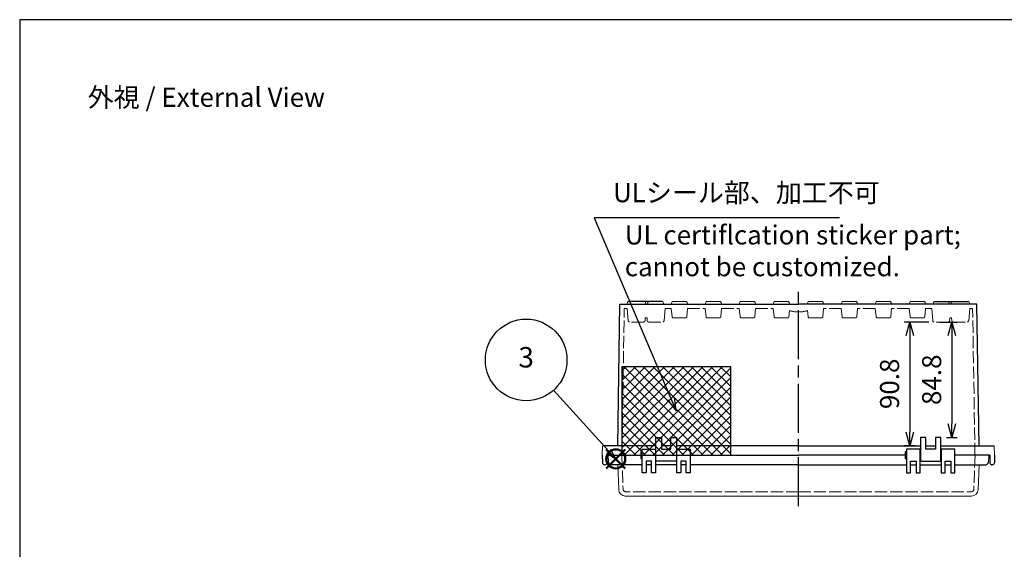
# Model space of a CAD drawing. Units: millimetres. Extents: x -771 to 2503, y 4629 to 5749.
# Drawn here: x -771 to -47, y 5360 to 5749 of the extents above; entities that cross this region are included whole.
import ezdxf

# ---------------------------------------------------------------- set-up
doc = ezdxf.new("R2010")
doc.units = ezdxf.units.MM
doc.header["$LTSCALE"] = 3
doc.linetypes.add('AM_ISO02W050x2', pattern=[3.75, 3, -0.75])
doc.linetypes.add('AM_ISO08W050', pattern=[18, 12, -1.5, 3, -1.5])
doc.layers.add('AM_12', color=7, linetype='Continuous', lineweight=50, plot=False)
for name, color, linetype, lineweight in [('AM_5', 3, 'Continuous', 25), ('AM_7', 4, 'AM_ISO08W050', 25), ('ﾄｯﾌﾟｶﾊﾞｰ', 7, 'Continuous', 25), ('ﾄｯﾌﾟｶﾊﾞｰ0', 7, 'AM_ISO02W050x2', 13), ('ﾎﾞﾃﾞｨｰ', 2, 'Continuous', 25), ('ﾎﾞﾃﾞｨｰ0', 2, 'AM_ISO02W050x2', 13)]:
    doc.layers.add(name, color=color, linetype=linetype, lineweight=lineweight)
doc.layers.add('ULｼｰﾙ', color=7, linetype='Continuous')
doc.styles.get("Standard").update_dxf_attribs({"font": 'ISOCP.SHX', "bigfont": 'EXTFONT.SHX'})
doc.styles.add('takachi1', font='MS PGothic.ttf', dxfattribs={"height": 2.5})
doc.dimstyles.new('AM_ISO$0', dxfattribs={"dimtxt": 3.5, "dimasz": 2.5, "dimexe": 1, "dimexo": 1, "dimgap": 1.5, "dimtad": 1, "dimdsep": 46, "dimtxsty": 'STANDARD', "dimblk": 'OPEN30', "dimcen": 0, "dimclrd": 3, "dimclre": 3, "dimclrt": 2, "dimadec": 0, "dimazin": 2, "dimtp": 0.1, "dimtm": 0.1, "dimtfac": 0.71, "dimtmove": 0, "dimatfit": 3, "dimldrblk": 'OPEN30', "dimfxl": 1, "dimlwd": -1, "dimlwe": -1, "dimarcsym": 0})

# ---------------------------------------------------------------- blocks, each defined once
blk = doc.blocks.new('_Open30')
at = {"color": 0, "linetype": 'ByBlock', "lineweight": -2}
for p, q in [((-1, 0.268), (0, 0)), ((0, 0), (-1, -0.268)), ((0, 0), (-1, 0))]:
    blk.add_line(p, q, dxfattribs=at)
blk = doc.blocks.new('*D77')
at = {"layer": 'AM_5', "color": 3}
for p, q in [((-102.65, 5527.12), (-120.66, 5527.12)), ((-116.66, 5517.12), (-116.66, 5446.27)), ((-112.72, 5436.27), (-120.66, 5436.27))]:
    blk.add_line(p, q, dxfattribs=at)
at = {"layer": 'Defpoints', "color": 0}
for p in [(-98.65, 5527.12), (-116.66, 5436.27), (-108.72, 5436.27)]:
    blk.add_point(p, dxfattribs=at)
at = {"layer": 'AM_5', "color": 3, "xscale": 10, "yscale": 10, "zscale": 10}
for p, rotation in [((-116.66, 5527.12), 90), ((-116.66, 5436.27), 270)]:
    blk.add_blockref('_Open30', p, dxfattribs=dict(at, rotation=rotation))
at = {"layer": 'AM_5', "color": 2, "insert": (-129.66, 5481.7), "char_height": 14, "attachment_point": 5, "rotation": 90}
blk.add_mtext('90.8', dxfattribs=at)
blk = doc.blocks.new('*D56')
at = {"layer": 'AM_5', "color": 3}
for p, q in [((-94.65, 5527.12), (-81.7, 5527.12)), ((-85.7, 5517.12), (-85.7, 5452.27)), ((-89.72, 5442.27), (-81.7, 5442.27))]:
    blk.add_line(p, q, dxfattribs=at)
at = {"layer": 'Defpoints', "color": 0}
for p in [(-98.65, 5527.12), (-93.72, 5442.27), (-85.7, 5442.27)]:
    blk.add_point(p, dxfattribs=at)
at = {"layer": 'AM_5', "color": 3, "xscale": 10, "yscale": 10, "zscale": 10}
for p, rotation in [((-85.7, 5527.12), 90), ((-85.7, 5442.27), 270)]:
    blk.add_blockref('_Open30', p, dxfattribs=dict(at, rotation=rotation))
at = {"layer": 'AM_5', "color": 2, "insert": (-98.7, 5484.7), "char_height": 14, "attachment_point": 5, "rotation": 90}
blk.add_mtext('84.8', dxfattribs=at)
blk = doc.blocks.new('*S128')
at = {"layer": 'AM_12', "color": 4}
for p, q in [((-339.77, 5419.57), (-325.77, 5433.57)), ((-339.77, 5433.57), (-325.77, 5419.57))]:
    blk.add_line(p, q, dxfattribs=at)
blk.add_circle((-332.77, 5426.57), 7, dxfattribs=at)
blk = doc.blocks.new('TK-A3')
blk.add_lwpolyline([(0, 0), (403, 0), (403, 280), (0, 280)], close=True)
blk = doc.blocks.new('*S133')
at = {"layer": 'ULｼｰﾙ', "color": 3}
for p, q in [((-168.39, 5603.75), (-348.76, 5603.75)), ((-348.76, 5603.75), (-292.19, 5470.97))]:
    blk.add_line(p, q, dxfattribs=at)
at = {"layer": 'ULｼｰﾙ', "color": 3, "linetype": 'Continuous'}
for p, q in [((-294.65, 5469.92), (-288.27, 5461.77)), ((-292.19, 5470.97), (-288.27, 5461.77)), ((-288.27, 5461.77), (-289.72, 5472.02))]:
    blk.add_line(p, q, dxfattribs=at)
at = {"layer": 'ULｼｰﾙ', "color": 2, "insert": (-334.76, 5610.75), "char_height": 14, "attachment_point": 7}
blk.add_mtext('ULシール部、加工不可', dxfattribs=at)
blk = doc.blocks.new('*S143')
at = {"layer": 'AM_5', "color": 3}
blk.add_line((-378.52, 5477.04), (-337.81, 5432.13), dxfattribs=at)
at = {"layer": 'AM_5', "color": 3, "linetype": 'Continuous'}
for p, q in [((-339.3, 5430.78), (-332.77, 5426.57)), ((-337.81, 5432.13), (-332.77, 5426.57)), ((-332.77, 5426.57), (-336.32, 5433.48))]:
    blk.add_line(p, q, dxfattribs=at)
at = {"layer": 'AM_5', "color": 3}
blk.add_circle((-398.66, 5499.27), 30, dxfattribs=at)
at = {"layer": 'AM_5', "color": 7, "insert": (-398.66, 5499.27), "char_height": 15, "attachment_point": 5}
blk.add_mtext('3', dxfattribs=at)

msp = doc.modelspace()

# ---------------------------------------------------------------- hatches: boundary and pattern name
at = {"layer": 'ULｼｰﾙ'}
h = msp.add_hatch(dxfattribs=at)
h.set_pattern_fill('_USER', color=256, scale=5, angle=45, style=0, double=1, pattern_type=0)
h.set_pattern_definition([(45, (-583.9686, 5009.272), (-3.535534, 3.535534), []), (135, (-583.9686, 5009.272), (-3.535534, -3.535534), [])])
h.paths.add_polyline_path([(-248.27, 5494.27), (-328.27, 5494.27), (-328.27, 5429.27), (-248.27, 5429.27)])

# ---------------------------------------------------------------- linework, layer by layer
at = {"layer": 'AM_7'}
msp.add_line((-198.47, 5391.77), (-198.47, 5549.77), dxfattribs=at)
at = {"layer": 'ULｼｰﾙ'}
msp.add_lwpolyline([(-328.27, 5429.27), (-248.27, 5429.27), (-248.27, 5494.27), (-328.27, 5494.27)], close=True, dxfattribs=at)
at = {"layer": 'ﾄｯﾌﾟｶﾊﾞｰ'}
for p, q in [((-313.47, 5416.27), (-313.47, 5433.77)), ((-313.47, 5433.77), (-303.47, 5433.77)), ((-303.47, 5433.77), (-303.47, 5416.27)), ((-287.97, 5416.27), (-287.97, 5433.77)), ((-287.97, 5433.77), (-277.97, 5433.77)), ((-277.97, 5433.77), (-277.97, 5416.27)), ((-108.97, 5433.77), (-118.97, 5433.77)), ((-118.97, 5433.77), (-118.97, 5416.27)), ((-108.97, 5416.27), (-108.97, 5433.77)), ((-83.47, 5433.77), (-93.47, 5433.77)), ((-93.47, 5433.77), (-93.47, 5416.27)), ((-83.47, 5416.27), (-83.47, 5433.77)), ((-338.47, 5429.27), (-314.47, 5429.27)), ((-306.47, 5424.77), (-310.47, 5424.77)), ((-310.47, 5424.77), (-310.47, 5416.27)), ((-306.47, 5416.27), (-306.47, 5424.77)), ((-280.97, 5424.77), (-284.97, 5424.77)), ((-284.97, 5424.77), (-284.97, 5416.27)), ((-280.97, 5416.27), (-280.97, 5424.77)), ((-277.97, 5429.27), (-198.47, 5429.27)), ((-119.97, 5429.27), (-198.47, 5429.27)), ((-115.97, 5416.27), (-115.97, 5424.77)), ((-115.97, 5424.77), (-111.97, 5424.77)), ((-111.97, 5424.77), (-111.97, 5416.27)), ((-90.47, 5416.27), (-90.47, 5424.77)), ((-90.47, 5424.77), (-86.47, 5424.77)), ((-86.47, 5424.77), (-86.47, 5416.27)), ((-58.47, 5429.27), (-83.47, 5429.27)), ((-313.47, 5422.27), (-336.2, 5422.27)), ((-310.47, 5416.27), (-313.47, 5416.27)), ((-306.47, 5422.27), (-310.47, 5422.27)), ((-303.47, 5416.27), (-306.47, 5416.27)), ((-287.97, 5422.27), (-303.47, 5422.27)), ((-284.97, 5416.27), (-287.97, 5416.27)), ((-280.97, 5422.27), (-284.97, 5422.27)), ((-277.97, 5416.27), (-280.97, 5416.27)), ((-198.47, 5422.27), (-277.97, 5422.27)), ((-198.47, 5422.27), (-118.97, 5422.27)), ((-118.97, 5416.27), (-115.97, 5416.27)), ((-115.97, 5422.27), (-111.97, 5422.27)), ((-111.97, 5416.27), (-108.97, 5416.27)), ((-108.97, 5422.27), (-93.47, 5422.27)), ((-93.47, 5416.27), (-90.47, 5416.27)), ((-90.47, 5422.27), (-86.47, 5422.27)), ((-86.47, 5416.27), (-83.47, 5416.27)), ((-83.47, 5422.27), (-60.73, 5422.27))]:
    msp.add_line(p, q, dxfattribs=at)
at = {"layer": 'ﾄｯﾌﾟｶﾊﾞｰ', "lineweight": 0}
for p, q in [((-338.47, 5429.27), (-338.2, 5424.17)), ((-58.47, 5429.27), (-58.74, 5424.17)), ((-331.26, 5422.27), (-330.63, 5404.1)), ((-65.68, 5422.27), (-66.31, 5404.1)), ((-198.47, 5399.27), (-325.84, 5399.27)), ((-198.47, 5399.27), (-71.1, 5399.27))]:
    msp.add_line(p, q, dxfattribs=at)
at = {"layer": 'ﾄｯﾌﾟｶﾊﾞｰ'}
for centre, start, end in [((-336.2, 5424.27), 183, 270), ((-60.73, 5424.27), 270, 357)]:
    msp.add_arc(centre, 2, start, end, dxfattribs=at)
at = {"layer": 'ﾄｯﾌﾟｶﾊﾞｰ', "lineweight": 0}
for centre, start, end in [((-325.62, 5404.28), 182, 270), ((-71.31, 5404.28), 270, 358)]:
    msp.add_arc(centre, 5, start, end, dxfattribs=at)
at = {"layer": 'ﾄｯﾌﾟｶﾊﾞｰ0', "lineweight": 0}
for p, q in [((-328.32, 5429.27), (-327.45, 5404.4)), ((-68.62, 5429.27), (-69.49, 5404.4)), ((-198.47, 5402.47), (-325.45, 5402.47)), ((-198.47, 5402.47), (-71.49, 5402.47))]:
    msp.add_line(p, q, dxfattribs=at)
for centre, start, end in [((-325.45, 5404.47), 182, 270), ((-71.49, 5404.47), 270, 358)]:
    msp.add_arc(centre, 2, start, end, dxfattribs=at)
at = {"layer": 'ﾎﾞﾃﾞｨｰ'}
for p, q in [((-331.35, 5436.27), (-329.72, 5540.27)), ((-329.72, 5540.27), (-198.47, 5540.27)), ((-67.22, 5540.27), (-198.47, 5540.27)), ((-86.44, 5540.27), (-87.5, 5540.27)), ((-65.58, 5436.27), (-67.22, 5540.27)), ((-303.22, 5424.77), (-303.22, 5442.27)), ((-303.22, 5442.27), (-299.22, 5442.27)), ((-299.22, 5442.27), (-299.22, 5433.77)), ((-292.22, 5433.77), (-292.22, 5442.27)), ((-292.22, 5442.27), (-288.22, 5442.27)), ((-288.22, 5442.27), (-288.22, 5424.77)), ((-104.72, 5442.27), (-108.72, 5442.27)), ((-108.72, 5442.27), (-108.72, 5424.77)), ((-104.72, 5433.77), (-104.72, 5442.27)), ((-93.72, 5442.27), (-97.72, 5442.27)), ((-97.72, 5442.27), (-97.72, 5433.77)), ((-93.72, 5424.77), (-93.72, 5442.27)), ((-303.22, 5436.27), (-341.94, 5436.27)), ((-313.47, 5431.67), (-314.47, 5431.67)), ((-314.47, 5431.67), (-314.47, 5426.87)), ((-303.47, 5430.77), (-303.22, 5430.77)), ((-292.22, 5436.27), (-299.22, 5436.27)), ((-299.22, 5433.77), (-292.22, 5433.77)), ((-198.47, 5436.27), (-288.22, 5436.27)), ((-288.22, 5430.77), (-287.97, 5430.77)), ((-198.47, 5436.27), (-108.72, 5436.27)), ((-118.97, 5431.67), (-119.97, 5431.67)), ((-119.97, 5431.67), (-119.97, 5426.87)), ((-108.72, 5430.77), (-108.97, 5430.77)), ((-104.72, 5436.27), (-97.72, 5436.27)), ((-97.72, 5433.77), (-104.72, 5433.77)), ((-93.72, 5436.27), (-55, 5436.27)), ((-93.47, 5430.77), (-93.72, 5430.77)), ((-342.67, 5429.27), (-342.57, 5423.75)), ((-339.17, 5429.27), (-339.27, 5423.75)), ((-339.17, 5429.27), (-314.47, 5429.27)), ((-314.47, 5426.87), (-313.47, 5426.87)), ((-303.47, 5427.77), (-303.22, 5427.77)), ((-288.22, 5424.77), (-303.22, 5424.77)), ((-288.22, 5427.77), (-287.97, 5427.77)), ((-277.97, 5429.27), (-198.47, 5429.27)), ((-119.97, 5429.27), (-198.47, 5429.27)), ((-119.97, 5426.87), (-118.97, 5426.87)), ((-108.72, 5427.77), (-108.97, 5427.77)), ((-108.72, 5424.77), (-93.72, 5424.77)), ((-93.47, 5427.77), (-93.72, 5427.77)), ((-57.77, 5429.27), (-83.47, 5429.27)), ((-57.77, 5429.27), (-57.67, 5423.75)), ((-54.27, 5429.27), (-54.37, 5423.75)), ((-341.07, 5422.27), (-340.76, 5422.27)), ((-55.86, 5422.27), (-56.17, 5422.27))]:
    msp.add_line(p, q, dxfattribs=at)
at = {"layer": 'ﾎﾞﾃﾞｨｰ', "lineweight": 0}
for p, q in [((-324.44, 5540.27), (-324.1, 5541.53)), ((-310.5, 5540.27), (-310.84, 5541.53)), ((-309.1, 5541.53), (-309.44, 5540.27)), ((-297.83, 5541.53), (-297.5, 5540.27)), ((-291.6, 5541.52), (-291.94, 5540.27)), ((-290.64, 5542.26), (-281.3, 5542.26)), ((-280.33, 5541.52), (-280, 5540.27)), ((-266.6, 5541.52), (-266.94, 5540.27)), ((-265.64, 5542.26), (-256.3, 5542.26)), ((-255.33, 5541.52), (-255, 5540.27)), ((-241.6, 5541.52), (-241.94, 5540.27)), ((-240.64, 5542.26), (-231.3, 5542.26)), ((-230.33, 5541.52), (-230, 5540.27)), ((-216.6, 5541.52), (-216.94, 5540.27)), ((-215.64, 5542.26), (-206.3, 5542.26)), ((-205.33, 5541.52), (-205, 5540.27)), ((-191.6, 5541.52), (-191.94, 5540.27)), ((-181.3, 5542.26), (-190.64, 5542.26)), ((-180.33, 5541.52), (-180, 5540.27)), ((-166.6, 5541.52), (-166.94, 5540.27)), ((-156.3, 5542.26), (-165.64, 5542.26)), ((-155.33, 5541.52), (-155, 5540.27)), ((-141.6, 5541.52), (-141.94, 5540.27)), ((-131.3, 5542.26), (-140.64, 5542.26)), ((-130.33, 5541.52), (-130, 5540.27)), ((-116.6, 5541.52), (-116.94, 5540.27)), ((-106.3, 5542.26), (-115.64, 5542.26)), ((-105.33, 5541.52), (-105, 5540.27)), ((-99.1, 5541.53), (-99.44, 5540.27)), ((-87.83, 5541.53), (-87.5, 5540.27)), ((-86.44, 5540.27), (-86.1, 5541.53)), ((-72.5, 5540.27), (-72.84, 5541.53)), ((-342.67, 5429.27), (-342.44, 5435.79)), ((-54.27, 5429.27), (-54.5, 5435.79))]:
    msp.add_line(p, q, dxfattribs=at)
at = {"layer": 'ﾎﾞﾃﾞｨｰ', "linetype": 'Continuous'}
for p, q in [((-298.8, 5542.27), (-323.14, 5542.27)), ((-98.14, 5542.27), (-73.8, 5542.27))]:
    msp.add_line(p, q, dxfattribs=at)
at = {"layer": 'ﾎﾞﾃﾞｨｰ', "lineweight": 0}
for centre, radius, start, end in [((-323.14, 5541.28), 0.995, 90, 165), ((-311.8, 5541.28), 0.995, 15, 90), ((-308.14, 5541.28), 0.995, 90, 165), ((-298.8, 5541.28), 0.995, 15, 90), ((-290.64, 5541.27), 0.995, 90, 165), ((-281.3, 5541.27), 0.995, 15, 90), ((-265.64, 5541.27), 0.995, 90, 165), ((-256.3, 5541.27), 0.995, 15, 90), ((-240.64, 5541.27), 0.995, 90, 165), ((-231.3, 5541.27), 0.995, 15, 90), ((-215.64, 5541.27), 0.995, 90, 165), ((-206.3, 5541.27), 0.995, 15, 90), ((-190.64, 5541.27), 0.995, 90, 165), ((-181.3, 5541.27), 0.995, 15, 90), ((-165.64, 5541.27), 0.995, 90, 165), ((-156.3, 5541.27), 0.995, 15, 90), ((-140.64, 5541.27), 0.995, 90, 165), ((-131.3, 5541.27), 0.995, 15, 90), ((-115.64, 5541.27), 0.995, 90, 165), ((-106.3, 5541.27), 0.995, 15, 90), ((-98.14, 5541.28), 0.995, 90, 165), ((-88.8, 5541.28), 0.995, 15, 90), ((-85.14, 5541.28), 0.995, 90, 165), ((-73.8, 5541.28), 0.995, 15, 90), ((-341.94, 5435.77), 0.5, 90, 178), ((-55, 5435.77), 0.5, 2, 90)]:
    msp.add_arc(centre, radius, start, end, dxfattribs=at)
at = {"layer": 'ﾎﾞﾃﾞｨｰ'}
for centre, start, end in [((-341.07, 5423.77), 181, 270), ((-340.76, 5423.77), 270, 359), ((-56.17, 5423.77), 181, 270), ((-55.86, 5423.77), 270, 359)]:
    msp.add_arc(centre, 1.5, start, end, dxfattribs=at)
at = {"layer": 'ﾎﾞﾃﾞｨｰ0'}
for p, q in [((-328.27, 5429.27), (-326.57, 5537.07)), ((-326.57, 5537.07), (-324.43, 5537.07)), ((-296.5, 5537.07), (-291.94, 5537.07)), ((-280, 5537.07), (-266.94, 5537.07)), ((-255, 5537.07), (-241.94, 5537.07)), ((-230, 5537.07), (-216.94, 5537.07)), ((-166.94, 5537.07), (-180, 5537.07)), ((-141.94, 5537.07), (-155, 5537.07)), ((-116.94, 5537.07), (-130, 5537.07)), ((-100.43, 5537.07), (-105, 5537.07)), ((-70.36, 5537.07), (-72.5, 5537.07)), ((-68.67, 5429.27), (-70.36, 5537.07))]:
    msp.add_line(p, q, dxfattribs=at)
at = {"layer": 'ﾎﾞﾃﾞｨｰ0', "lineweight": 0}
for p, q in [((-323.64, 5528.03), (-324.43, 5537.07)), ((-297.29, 5528.03), (-296.5, 5537.07)), ((-291.41, 5531.02), (-291.94, 5537.07)), ((-280.53, 5531.02), (-280, 5537.07)), ((-266.41, 5531.02), (-266.94, 5537.07)), ((-255.53, 5531.02), (-255, 5537.07)), ((-241.41, 5531.02), (-241.94, 5537.07)), ((-230.53, 5531.02), (-230, 5537.07)), ((-216.41, 5531.02), (-216.94, 5537.07)), ((-205.53, 5531.02), (-205.13, 5535.52)), ((-191.41, 5531.02), (-191.8, 5535.52)), ((-180.53, 5531.02), (-180, 5537.07)), ((-166.41, 5531.02), (-166.94, 5537.07)), ((-155.53, 5531.02), (-155, 5537.07)), ((-141.41, 5531.02), (-141.94, 5537.07)), ((-130.53, 5531.02), (-130, 5537.07)), ((-116.41, 5531.02), (-116.94, 5537.07)), ((-105.53, 5531.02), (-105, 5537.07)), ((-99.64, 5528.03), (-100.43, 5537.07)), ((-73.29, 5528.03), (-72.5, 5537.07)), ((-312.29, 5527.12), (-322.65, 5527.12)), ((-311.29, 5528.03), (-311.11, 5530.11)), ((-311.11, 5530.11), (-309.82, 5530.11)), ((-309.64, 5528.03), (-309.82, 5530.11)), ((-308.65, 5527.12), (-298.29, 5527.12)), ((-290.41, 5530.11), (-281.52, 5530.11)), ((-265.41, 5530.11), (-256.52, 5530.11)), ((-240.41, 5530.11), (-231.52, 5530.11)), ((-215.41, 5530.11), (-206.52, 5530.11)), ((-181.52, 5530.11), (-190.41, 5530.11)), ((-156.52, 5530.11), (-165.41, 5530.11)), ((-131.52, 5530.11), (-140.41, 5530.11)), ((-106.52, 5530.11), (-115.41, 5530.11)), ((-88.29, 5527.12), (-98.65, 5527.12)), ((-87.29, 5528.03), (-87.11, 5530.11)), ((-85.82, 5530.11), (-87.11, 5530.11)), ((-85.64, 5528.03), (-85.82, 5530.11)), ((-84.65, 5527.12), (-74.29, 5527.12))]:
    msp.add_line(p, q, dxfattribs=at)
at = {"layer": 'ﾎﾞﾃﾞｨｰ0'}
for start, end in [(252.50347, 270), (270, 287.49653)]:
    msp.add_arc((-198.47, 5556.67), 22.17, start, end, dxfattribs=at)
at = {"layer": 'ﾎﾞﾃﾞｨｰ0', "lineweight": 0}
for centre, radius, start, end in [((-322.65, 5528.12), 0.995, 185, 270), ((-312.29, 5528.12), 0.995, 270, 355), ((-308.65, 5528.12), 0.995, 185, 270), ((-298.29, 5528.12), 0.995, 270, 355), ((-290.41, 5531.11), 1, 185, 270), ((-281.52, 5531.11), 1, 270, 355), ((-265.41, 5531.11), 1, 185, 270), ((-256.52, 5531.11), 1, 270, 355), ((-240.41, 5531.11), 1, 185, 270), ((-231.52, 5531.11), 1, 270, 355), ((-215.41, 5531.11), 1, 185, 270), ((-206.52, 5531.11), 1, 270, 355), ((-190.41, 5531.11), 1, 185, 270), ((-181.52, 5531.11), 1, 270, 355), ((-165.41, 5531.11), 1, 185, 270), ((-156.52, 5531.11), 1, 270, 355), ((-140.41, 5531.11), 1, 185, 270), ((-131.52, 5531.11), 1, 270, 355), ((-115.41, 5531.11), 1, 185, 270), ((-106.52, 5531.11), 1, 270, 355), ((-98.65, 5528.12), 0.995, 185, 270), ((-88.29, 5528.12), 0.995, 270, 355), ((-84.65, 5528.12), 0.995, 185, 270), ((-74.29, 5528.12), 0.995, 270, 355)]:
    msp.add_arc(centre, radius, start, end, dxfattribs=at)

# ---------------------------------------------------------------- block references
at = {"lineweight": 0, "xscale": 4, "yscale": 4, "zscale": 4}
msp.add_blockref('TK-A3', (-771.08, 4629.18), dxfattribs=at)
at = {"layer": 'AM_12'}
msp.add_blockref('*S128', (0, 0), dxfattribs=at)
at = {"layer": 'AM_5'}
msp.add_blockref('*S143', (0, 0), dxfattribs=at)
at = {"layer": 'ULｼｰﾙ'}
msp.add_blockref('*S133', (0, 0), dxfattribs=at)

# ---------------------------------------------------------------- texts
at = {"insert": (-721.08, 5699.18), "char_height": 14, "attachment_point": 1}
msp.add_mtext('{\\fMS Gothic|b0|i0|c128|p49;\\C0;外視 / External View}', dxfattribs=at)
at = {"layer": 'ULｼｰﾙ', "insert": (-326.17, 5598.07), "char_height": 14, "attachment_point": 1, "style": 'takachi1'}
msp.add_mtext_dynamic_manual_height_columns('{\\Fisocp3|c128;\\C2;UL certiflcation sticker part;\\Pcannot be customized.}', width=433.6536, gutter_width=12.5, heights=[0], dxfattribs=at)

# ---------------------------------------------------------------- dimensions: what is measured, and where the dimension line sits
at = {"layer": 'AM_5'}
for base, p2, picture, middle in [((-116.6626, 5436.2717), (-108.7186, 5436.2717), '*D77', (-129.6626, 5481.6966)), ((-85.6962, 5442.2717), (-93.7186, 5442.2717), '*D56', (-98.6962, 5484.6966))]:
    dim = msp.add_linear_dim(base=base, p1=(-98.6515, 5527.1216), p2=p2, angle=90, dimstyle='AM_ISO$0', override={"dimscale": 4, "dimdec": 1}, dxfattribs=at)
    dim.commit()
    dim.dimension.update_dxf_attribs({"geometry": picture, "text_midpoint": middle})

doc.saveas('drawing.dxf')
